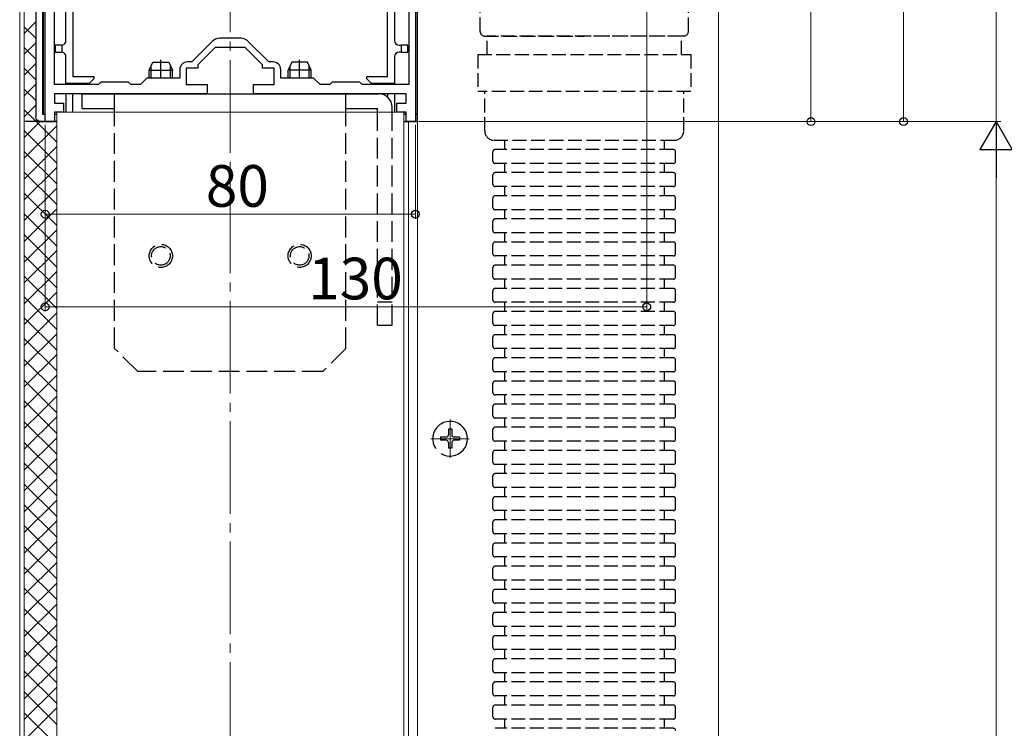
# Model space of a CAD drawing. Extents: x 0 to 1386, y 0 to 2245.
# Drawn here: x 998 to 1211, y 1554 to 1707 of the extents above; entities that cross this region are included whole.
import ezdxf

# ---------------------------------------------------------------- set-up
doc = ezdxf.new("R2010")
doc.units = 0
doc.linetypes.add('YCENTER_1', pattern=[13, 10, -1, 1, -1])
doc.linetypes.add('YHIDDEN_1', pattern=[4, 3, -1])
for name, color, linetype, lineweight in [('YKK_11', 7, 'CONTINUOUS', 30), ('YKK_12', 2, 'CONTINUOUS', 13), ('YKK_13', 4, 'CONTINUOUS', 30), ('YKK_D', 6, 'CONTINUOUS', 13)]:
    doc.layers.add(name, color=color, linetype=linetype, lineweight=lineweight)
doc.styles.get("Standard").update_dxf_attribs({"font": 'txt', "bigfont": 'BIGFONT'})

msp = doc.modelspace()

# ---------------------------------------------------------------- linework, layer by layer
at = {"layer": 'YKK_11', "linetype": 'ByBlock', "lineweight": -2, "ltscale": 0.5}
for p, q in [((1082.31, 1777.65), (1082.31, 1693.04)), ((1083.71, 1740.04), (1083.71, 1685.04)), ((1005.71, 1693.04), (1005.71, 1721.54)), ((1003.71, 1685.04), (1003.71, 1712.74)), ((1039.8, 1702.37), (1035.38, 1697.94)), ((1045.99, 1703.04), (1041.43, 1703.04)), ((1052.04, 1697.94), (1047.61, 1702.37)), ((1040.46, 1701.04), (1036.71, 1697.29)), ((1046.96, 1701.04), (1040.46, 1701.04)), ((1050.71, 1697.29), (1046.96, 1701.04)), ((1032.81, 1696.24), (1032.81, 1694.44)), ((1036.71, 1696.54), (1034.21, 1696.54)), ((1034.21, 1696.54), (1034.21, 1693.04)), ((1035.38, 1697.94), (1034.51, 1697.94)), ((1036.71, 1697.29), (1036.71, 1696.54)), ((1050.71, 1696.54), (1050.71, 1697.29)), ((1053.21, 1696.54), (1050.71, 1696.54)), ((1052.91, 1697.94), (1052.04, 1697.94)), ((1053.21, 1693.04), (1053.21, 1696.54)), ((1054.61, 1694.44), (1054.61, 1696.24)), ((1025.71, 1694.44), (1024.31, 1693.04)), ((1032.81, 1694.44), (1025.71, 1694.44)), ((1061.71, 1694.44), (1054.61, 1694.44)), ((1063.11, 1693.04), (1061.71, 1694.44)), ((1015.21, 1693.04), (1005.71, 1693.04)), ((1015.71, 1693.54), (1015.21, 1693.04)), ((1021.71, 1693.54), (1015.71, 1693.54)), ((1022.21, 1693.04), (1021.71, 1693.54)), ((1024.31, 1693.04), (1022.21, 1693.04)), ((1034.21, 1693.04), (1038.71, 1693.04)), ((1038.71, 1693.04), (1038.71, 1691.04)), ((1048.71, 1691.04), (1048.71, 1693.04)), ((1048.71, 1693.04), (1053.21, 1693.04)), ((1065.21, 1693.04), (1063.11, 1693.04)), ((1065.71, 1693.54), (1065.21, 1693.04)), ((1071.71, 1693.54), (1065.71, 1693.54)), ((1072.21, 1693.04), (1071.71, 1693.54)), ((1082.31, 1693.04), (1072.21, 1693.04)), ((1016.3, 1691.04), (1005.71, 1691.04)), ((1005.71, 1691.04), (1005.71, 1689.04)), ((1030.98, 1691.04), (1016.3, 1691.04)), ((1038.71, 1691.04), (1030.98, 1691.04)), ((1055.27, 1691.04), (1048.71, 1691.04)), ((1073.69, 1691.04), (1055.27, 1691.04)), ((1081.71, 1691.04), (1073.69, 1691.04)), ((1081.71, 1689.04), (1081.71, 1691.04)), ((1005.71, 1689.04), (1007.71, 1689.04)), ((1007.71, 1689.04), (1007.71, 1687.04)), ((1079.71, 1687.04), (1079.71, 1689.04)), ((1079.71, 1689.04), (1081.71, 1689.04)), ((1007.71, 1687.04), (1005.71, 1687.04)), ((1005.71, 1687.04), (1005.71, 1685.04)), ((1081.71, 1687.04), (1079.71, 1687.04)), ((1081.71, 1685.04), (1081.71, 1687.04)), ((1005.71, 1685.04), (1003.71, 1685.04)), ((1083.71, 1685.04), (1081.71, 1685.04))]:
    msp.add_line(p, q, dxfattribs=at)
for centre, radius, start, end in [((1041.43, 1700.74), 2.3, 90, 135), ((1045.99, 1700.74), 2.3, 45, 90), ((1034.51, 1696.24), 1.7, 90, 180), ((1052.91, 1696.24), 1.7, 0, 90)]:
    msp.add_arc(centre, radius, start, end, dxfattribs=at)
at = {"layer": 'YKK_12', "linetype": 'YCENTER_1', "ltscale": 2}
msp.add_line((1043.71, 1236.32), (1043.71, 1868.29), dxfattribs=at)
at = {"layer": 'YKK_12'}
for p, q in [((1149.21, 1236.32), (1149.21, 1831.55)), ((998.21, 1766.73), (998.21, 1236.32)), ((999.21, 1766.56), (999.21, 1236.32)), ((1084.21, 1236.32), (1084.21, 1730.75)), ((1081.21, 1687.04), (1006.21, 1687.04)), ((1006.21, 1236.32), (1006.21, 1687.04)), ((1081.21, 1687.04), (1081.21, 1236.32)), ((1082.21, 1685.04), (1082.21, 1236.32)), ((1091.21, 1612.4), (1091.21, 1620.7)), ((1095.36, 1616.55), (1087.06, 1616.55))]:
    msp.add_line(p, q, dxfattribs=at)
at = {"layer": 'YKK_13'}
for p, q in [((1009.71, 1775.04), (1009.71, 1694.74)), ((1077.71, 1694.74), (1077.71, 1775.93)), ((1008.21, 1702.54), (1008.21, 1757.04)), ((1079.21, 1757.04), (1079.21, 1702.54)), ((1003.3, 1725.04), (1003.3, 1686.54)), ((1084.12, 1725.04), (1084.12, 1686.63)), ((1001.71, 1714.04), (1001.71, 1686.04)), ((1003.21, 1686.54), (1003.21, 1714.04)), ((1007.21, 1701.54), (1005.91, 1701.54)), ((1005.91, 1701.54), (1005.91, 1700.04)), ((1007.41, 1700.02), (1007.41, 1701.56)), ((1080.21, 1701.54), (1080.61, 1701.54)), ((1080.61, 1701.54), (1080.61, 1700.04)), ((1082.11, 1701.54), (1080.61, 1701.54)), ((1082.11, 1700.04), (1082.11, 1701.54)), ((1005.91, 1700.04), (1007.21, 1700.04)), ((1008.21, 1693.24), (1008.21, 1699.04)), ((1079.21, 1699.04), (1079.21, 1693.24)), ((1080.61, 1700.04), (1080.21, 1700.04)), ((1080.61, 1700.04), (1082.11, 1700.04)), ((1009.71, 1694.74), (1014.21, 1694.74)), ((1014.21, 1694.24), (1013.21, 1693.24)), ((1014.21, 1694.74), (1014.21, 1694.24)), ((1073.21, 1694.74), (1077.71, 1694.74)), ((1073.21, 1694.24), (1073.21, 1694.74)), ((1074.21, 1693.24), (1073.21, 1694.24)), ((1013.21, 1693.24), (1008.21, 1693.24)), ((1008.21, 1693.24), (1008.21, 1693.04)), ((1009.71, 1693.04), (1009.71, 1693.24)), ((1079.21, 1693.24), (1074.21, 1693.24)), ((1077.71, 1693.24), (1077.71, 1693.04)), ((1079.21, 1693.24), (1079.21, 1693.04)), ((1008.21, 1691.04), (1008.21, 1687.04)), ((1009.71, 1687.04), (1009.71, 1691.04)), ((1077.71, 1691.04), (1077.71, 1690.33)), ((1079.21, 1691.04), (1079.21, 1687.04)), ((1003.71, 1686.54), (1003.21, 1686.54)), ((1006.23, 1686.54), (1005.71, 1686.54)), ((1081.71, 1686.63), (1081.21, 1686.63)), ((1081.71, 1686.54), (1081.21, 1686.54)), ((1084.12, 1686.63), (1083.71, 1686.63)), ((1084.21, 1686.54), (1083.71, 1686.54)), ((1084.21, 1686.54), (1084.12, 1686.63)), ((1084.21, 1685.04), (1084.21, 1686.54)), ((1006.21, 1685.04), (999.21, 1685.04)), ((1002.71, 1685.04), (1006.21, 1685.04)), ((1081.21, 1685.04), (1084.21, 1685.04)), ((1091.56, 1618.6), (1090.86, 1618.6)), ((1090.86, 1618.6), (1090.86, 1617.4)), ((1091.56, 1618.6), (1091.56, 1617.4)), ((1089.16, 1616.9), (1089.16, 1616.2)), ((1089.21, 1616.9), (1089.16, 1616.9)), ((1089.21, 1616.2), (1089.16, 1616.2)), ((1090.36, 1616.9), (1089.21, 1616.9)), ((1090.36, 1616.2), (1089.21, 1616.2)), ((1090.86, 1615.7), (1090.86, 1614.5)), ((1091.56, 1615.7), (1091.56, 1614.5)), ((1093.26, 1616.9), (1092.06, 1616.9)), ((1093.26, 1616.2), (1092.06, 1616.2)), ((1093.26, 1616.9), (1093.26, 1616.2)), ((1091.56, 1614.5), (1090.86, 1614.5))]:
    msp.add_line(p, q, dxfattribs=at)
at = {"layer": 'YKK_13', "linetype": 'YHIDDEN_1'}
for p, q in [((1097.71, 1704.51), (1097.71, 1728.51)), ((1142.71, 1704.51), (1142.71, 1728.51)), ((1098.71, 1703.51), (1120.21, 1703.51)), ((1141.21, 1703.51), (1099.21, 1703.51)), ((1099.21, 1699.51), (1099.21, 1703.51)), ((1141.71, 1703.51), (1120.21, 1703.51)), ((1141.21, 1699.51), (1141.21, 1703.51)), ((1097.21, 1699.51), (1143.21, 1699.51)), ((1097.21, 1699.51), (1097.21, 1691.51)), ((1143.21, 1699.51), (1143.21, 1691.51)), ((1143.21, 1691.51), (1097.21, 1691.51)), ((1098.71, 1683.01), (1098.71, 1691.51)), ((1141.71, 1683.01), (1141.71, 1691.51)), ((1100.71, 1681.01), (1139.71, 1681.01)), ((1102.96, 1681.01), (1102.96, 1679.01)), ((1137.46, 1681.01), (1137.46, 1679.01)), ((1139.46, 1679.01), (1100.96, 1679.01)), ((1100.46, 1676.51), (1100.46, 1678.51)), ((1139.96, 1676.51), (1139.96, 1678.51)), ((1139.46, 1676.01), (1100.96, 1676.01)), ((1102.96, 1676.01), (1102.96, 1674.01)), ((1137.46, 1676.01), (1137.46, 1674.01)), ((1100.46, 1671.51), (1100.46, 1673.51)), ((1139.46, 1674.01), (1100.96, 1674.01)), ((1139.96, 1671.51), (1139.96, 1673.51)), ((1139.46, 1671.01), (1100.96, 1671.01)), ((1102.96, 1671.01), (1102.96, 1669.01)), ((1137.46, 1671.01), (1137.46, 1669.01)), ((1100.46, 1666.51), (1100.46, 1668.51)), ((1139.46, 1669.01), (1100.96, 1669.01)), ((1139.96, 1666.51), (1139.96, 1668.51)), ((1139.46, 1666.01), (1100.96, 1666.01)), ((1139.46, 1664.01), (1100.96, 1664.01)), ((1102.96, 1666.01), (1102.96, 1664.01)), ((1137.46, 1666.01), (1137.46, 1664.01)), ((1100.46, 1661.51), (1100.46, 1663.51)), ((1139.96, 1661.51), (1139.96, 1663.51)), ((1139.46, 1661.01), (1100.96, 1661.01)), ((1102.96, 1661.01), (1102.96, 1659.01)), ((1137.46, 1661.01), (1137.46, 1659.01)), ((1100.46, 1656.51), (1100.46, 1658.51)), ((1139.46, 1659.01), (1100.96, 1659.01)), ((1139.96, 1656.51), (1139.96, 1658.51)), ((1139.46, 1656.01), (1100.96, 1656.01)), ((1102.96, 1656.01), (1102.96, 1654.01)), ((1137.46, 1656.01), (1137.46, 1654.01)), ((1100.46, 1651.51), (1100.46, 1653.51)), ((1139.46, 1654.01), (1100.96, 1654.01)), ((1139.96, 1651.51), (1139.96, 1653.51)), ((1139.46, 1651.01), (1100.96, 1651.01)), ((1102.96, 1651.01), (1102.96, 1649.01)), ((1137.46, 1651.01), (1137.46, 1649.01)), ((1100.46, 1646.51), (1100.46, 1648.51)), ((1139.46, 1649.01), (1100.96, 1649.01)), ((1139.96, 1646.51), (1139.96, 1648.51)), ((1139.46, 1646.01), (1100.96, 1646.01)), ((1102.96, 1646.01), (1102.96, 1644.01)), ((1137.46, 1646.01), (1137.46, 1644.01)), ((1100.46, 1641.51), (1100.46, 1643.51)), ((1139.46, 1644.01), (1100.96, 1644.01)), ((1139.96, 1641.51), (1139.96, 1643.51)), ((1139.46, 1641.01), (1100.96, 1641.01)), ((1102.96, 1641.01), (1102.96, 1639.01)), ((1137.46, 1641.01), (1137.46, 1639.01)), ((1100.46, 1636.51), (1100.46, 1638.51)), ((1139.46, 1639.01), (1100.96, 1639.01)), ((1139.96, 1636.51), (1139.96, 1638.51)), ((1139.46, 1636.01), (1100.96, 1636.01)), ((1102.96, 1636.01), (1102.96, 1634.01)), ((1137.46, 1636.01), (1137.46, 1634.01)), ((1100.46, 1631.51), (1100.46, 1633.51)), ((1139.46, 1634.01), (1100.96, 1634.01)), ((1139.96, 1631.51), (1139.96, 1633.51)), ((1139.46, 1631.01), (1100.96, 1631.01)), ((1102.96, 1631.01), (1102.96, 1629.01)), ((1137.46, 1631.01), (1137.46, 1629.01)), ((1100.46, 1626.51), (1100.46, 1628.51)), ((1139.46, 1629.01), (1100.96, 1629.01)), ((1139.96, 1626.51), (1139.96, 1628.51)), ((1139.46, 1626.01), (1100.96, 1626.01)), ((1102.96, 1626.01), (1102.96, 1624.01)), ((1137.46, 1626.01), (1137.46, 1624.01)), ((1100.46, 1621.51), (1100.46, 1623.51)), ((1139.46, 1624.01), (1100.96, 1624.01)), ((1139.96, 1621.51), (1139.96, 1623.51)), ((1139.46, 1621.01), (1100.96, 1621.01)), ((1102.96, 1621.01), (1102.96, 1619.01)), ((1137.46, 1621.01), (1137.46, 1619.01)), ((1100.46, 1616.51), (1100.46, 1618.51)), ((1139.46, 1619.01), (1100.96, 1619.01)), ((1139.96, 1616.51), (1139.96, 1618.51)), ((1139.46, 1616.01), (1100.96, 1616.01)), ((1102.96, 1616.01), (1102.96, 1614.01)), ((1137.46, 1616.01), (1137.46, 1614.01)), ((1100.46, 1611.51), (1100.46, 1613.51)), ((1139.46, 1614.01), (1100.96, 1614.01)), ((1139.96, 1611.51), (1139.96, 1613.51)), ((1139.46, 1611.01), (1100.96, 1611.01)), ((1102.96, 1611.01), (1102.96, 1609.01)), ((1137.46, 1611.01), (1137.46, 1609.01)), ((1139.46, 1609.01), (1100.96, 1609.01)), ((1100.46, 1606.51), (1100.46, 1608.51)), ((1139.96, 1606.51), (1139.96, 1608.51)), ((1139.46, 1606.01), (1100.96, 1606.01)), ((1102.96, 1606.01), (1102.96, 1604.01)), ((1137.46, 1606.01), (1137.46, 1604.01)), ((1100.46, 1601.51), (1100.46, 1603.51)), ((1139.46, 1604.01), (1100.96, 1604.01)), ((1139.96, 1601.51), (1139.96, 1603.51)), ((1139.46, 1601.01), (1100.96, 1601.01)), ((1102.96, 1601.01), (1102.96, 1599.01)), ((1137.46, 1601.01), (1137.46, 1599.01)), ((1100.46, 1596.51), (1100.46, 1598.51)), ((1139.46, 1599.01), (1100.96, 1599.01)), ((1139.96, 1596.51), (1139.96, 1598.51)), ((1139.46, 1596.01), (1100.96, 1596.01)), ((1102.96, 1596.01), (1102.96, 1594.01)), ((1137.46, 1596.01), (1137.46, 1594.01)), ((1139.46, 1594.01), (1100.96, 1594.01)), ((1100.46, 1591.51), (1100.46, 1593.51)), ((1139.96, 1591.51), (1139.96, 1593.51)), ((1139.46, 1591.01), (1100.96, 1591.01)), ((1102.96, 1591.01), (1102.96, 1589.01)), ((1137.46, 1591.01), (1137.46, 1589.01)), ((1100.46, 1586.51), (1100.46, 1588.51)), ((1139.46, 1589.01), (1100.96, 1589.01)), ((1139.96, 1586.51), (1139.96, 1588.51)), ((1139.46, 1586.01), (1100.96, 1586.01)), ((1102.96, 1586.01), (1102.96, 1584.01)), ((1137.46, 1586.01), (1137.46, 1584.01)), ((1100.46, 1581.51), (1100.46, 1583.51)), ((1139.46, 1584.01), (1100.96, 1584.01)), ((1139.96, 1581.51), (1139.96, 1583.51)), ((1139.46, 1581.01), (1100.96, 1581.01)), ((1102.96, 1581.01), (1102.96, 1579.01)), ((1137.46, 1581.01), (1137.46, 1579.01)), ((1139.46, 1579.01), (1100.96, 1579.01)), ((1100.46, 1576.51), (1100.46, 1578.51)), ((1139.96, 1576.51), (1139.96, 1578.51)), ((1139.46, 1576.01), (1100.96, 1576.01)), ((1102.96, 1576.01), (1102.96, 1574.01)), ((1137.46, 1576.01), (1137.46, 1574.01)), ((1100.46, 1571.51), (1100.46, 1573.51)), ((1139.46, 1574.01), (1100.96, 1574.01)), ((1139.96, 1571.51), (1139.96, 1573.51)), ((1139.46, 1571.01), (1100.96, 1571.01)), ((1102.96, 1571.01), (1102.96, 1569.01)), ((1137.46, 1571.01), (1137.46, 1569.01)), ((1100.46, 1566.51), (1100.46, 1568.51)), ((1139.46, 1569.01), (1100.96, 1569.01)), ((1139.96, 1566.51), (1139.96, 1568.51)), ((1139.46, 1566.01), (1100.96, 1566.01)), ((1139.46, 1564.01), (1100.96, 1564.01)), ((1102.96, 1566.01), (1102.96, 1564.01)), ((1137.46, 1566.01), (1137.46, 1564.01)), ((1100.46, 1561.51), (1100.46, 1563.51)), ((1139.96, 1561.51), (1139.96, 1563.51)), ((1139.46, 1561.01), (1100.96, 1561.01)), ((1102.96, 1561.01), (1102.96, 1559.01)), ((1137.46, 1561.01), (1137.46, 1559.01)), ((1100.46, 1556.51), (1100.46, 1558.51)), ((1139.46, 1559.01), (1100.96, 1559.01)), ((1139.96, 1556.51), (1139.96, 1558.51)), ((1139.46, 1556.01), (1100.96, 1556.01)), ((1102.96, 1556.01), (1102.96, 1554.01)), ((1137.46, 1556.01), (1137.46, 1554.01)), ((1139.46, 1554.01), (1100.96, 1554.01))]:
    msp.add_line(p, q, dxfattribs=at)
at = {"layer": 'YKK_13', "linetype": 'Continuous'}
for p, q in [((999.21, 1704.06), (1001.71, 1706.56)), ((999.21, 1705.53), (1001.71, 1703.03)), ((999.21, 1699.57), (1001.71, 1702.07)), ((999.21, 1701.04), (1001.71, 1698.54)), ((999.21, 1695.08), (1001.71, 1697.58)), ((999.21, 1696.55), (1001.71, 1694.05)), ((1026.64, 1694.44), (1026.64, 1697.06)), ((1030.78, 1694.44), (1030.78, 1697.06)), ((1056.64, 1694.44), (1056.64, 1697.06)), ((1060.78, 1694.44), (1060.78, 1697.06)), ((999.21, 1690.59), (1001.71, 1693.09)), ((999.21, 1692.06), (1001.71, 1689.56)), ((999.21, 1686.1), (1001.71, 1688.6)), ((999.21, 1687.57), (1001.74, 1685.04)), ((999.21, 1681.61), (1002.64, 1685.04)), ((999.21, 1677.12), (1006.21, 1684.12)), ((999.21, 1683.08), (1006.21, 1676.08)), ((1001.74, 1685.04), (1006.21, 1680.57)), ((1002.64, 1685.04), (1002.64, 1685.05)), ((999.21, 1672.63), (1006.21, 1679.63)), ((999.21, 1678.59), (1006.21, 1671.59)), ((999.21, 1668.14), (1006.21, 1675.14)), ((999.21, 1674.1), (1006.21, 1667.1)), ((999.21, 1663.65), (1006.21, 1670.65)), ((999.21, 1669.61), (1006.21, 1662.61)), ((999.21, 1659.16), (1006.21, 1666.16)), ((999.21, 1665.12), (1006.21, 1658.12)), ((999.21, 1654.67), (1006.21, 1661.67)), ((999.21, 1660.63), (1006.21, 1653.63)), ((999.21, 1650.18), (1006.21, 1657.18)), ((999.21, 1656.14), (1006.21, 1649.14)), ((999.21, 1645.69), (1006.21, 1652.69)), ((999.21, 1651.65), (1006.21, 1644.65)), ((999.21, 1641.2), (1006.21, 1648.2)), ((999.21, 1647.16), (1006.21, 1640.16)), ((999.21, 1636.71), (1006.21, 1643.71)), ((999.21, 1642.67), (1006.21, 1635.67)), ((999.21, 1632.22), (1006.21, 1639.22)), ((999.21, 1638.18), (1006.21, 1631.18)), ((999.21, 1627.73), (1006.21, 1634.73)), ((999.21, 1633.69), (1006.21, 1626.69)), ((999.21, 1623.24), (1006.21, 1630.24)), ((999.21, 1629.2), (1006.19, 1622.22)), ((1002.68, 1622.22), (1006.21, 1625.75)), ((999.21, 1624.71), (1001.7, 1622.22)), ((999.21, 1618.75), (1002.68, 1622.22)), ((1001.7, 1622.22), (1006.21, 1617.71)), ((1006.19, 1622.22), (1006.21, 1622.2)), ((999.21, 1614.26), (1006.21, 1621.26)), ((999.21, 1620.22), (1006.21, 1613.22)), ((999.21, 1609.77), (1006.21, 1616.77)), ((999.21, 1615.73), (1006.21, 1608.73)), ((999.21, 1605.28), (1006.21, 1612.28)), ((999.21, 1611.24), (1006.21, 1604.24)), ((999.21, 1600.79), (1006.21, 1607.79)), ((999.21, 1606.75), (1006.21, 1599.75)), ((999.21, 1596.3), (1006.21, 1603.3)), ((999.21, 1602.26), (1006.21, 1595.26)), ((999.21, 1591.81), (1006.21, 1598.81)), ((999.21, 1597.77), (1006.21, 1590.77)), ((999.21, 1587.32), (1006.21, 1594.32)), ((999.21, 1593.28), (1006.21, 1586.28)), ((999.21, 1582.83), (1006.21, 1589.83)), ((999.21, 1588.79), (1006.21, 1581.79)), ((999.21, 1578.34), (1006.21, 1585.34)), ((999.21, 1584.3), (1006.21, 1577.3)), ((999.21, 1573.85), (1006.21, 1580.85)), ((999.21, 1579.81), (1006.21, 1572.81)), ((999.21, 1569.36), (1006.21, 1576.36)), ((999.21, 1575.32), (1006.21, 1568.32)), ((999.21, 1564.87), (1006.21, 1571.87)), ((999.21, 1570.83), (1006.21, 1563.83)), ((999.21, 1560.38), (1006.21, 1567.38)), ((999.21, 1566.34), (1006.21, 1559.34)), ((999.21, 1555.89), (1006.21, 1562.89)), ((999.21, 1561.85), (1006.21, 1554.85)), ((999.21, 1551.4), (1006.21, 1558.4)), ((999.21, 1557.36), (1006.21, 1550.36))]:
    msp.add_line(p, q, dxfattribs=at)
at = {"layer": 'YKK_13', "linetype": 'YCENTER_1'}
for p, q in [((1028.71, 1694.44), (1028.71, 1698.34)), ((1058.71, 1694.44), (1058.71, 1698.34))]:
    msp.add_line(p, q, dxfattribs=at)
at = {"layer": 'YKK_13', "linetype": 'Continuous', "ltscale": 0.5}
for p, q in [((1026.21, 1696.14), (1027.01, 1697.84)), ((1026.21, 1694.44), (1026.21, 1696.14)), ((1026.21, 1696.14), (1031.21, 1696.14)), ((1027.01, 1697.84), (1030.41, 1697.84)), ((1030.41, 1697.84), (1031.21, 1696.14)), ((1031.21, 1694.44), (1031.21, 1696.14)), ((1057.01, 1697.84), (1056.21, 1696.14)), ((1056.21, 1694.44), (1056.21, 1696.14)), ((1061.21, 1696.14), (1056.21, 1696.14)), ((1060.41, 1697.84), (1057.01, 1697.84)), ((1061.21, 1696.14), (1060.41, 1697.84)), ((1061.21, 1694.44), (1061.21, 1696.14))]:
    msp.add_line(p, q, dxfattribs=at)
at = {"layer": 'YKK_13', "linetype": 'Continuous', "ltscale": 1.5}
for p, q in [((1011.71, 1691.04), (1075.81, 1691.04)), ((1011.71, 1687.84), (1011.71, 1691.04)), ((1018.71, 1687.04), (1018.71, 1691.04)), ((1068.71, 1687.04), (1068.71, 1691.04)), ((1078.71, 1687.04), (1078.71, 1688.14))]:
    msp.add_line(p, q, dxfattribs=at)
at = {"layer": 'YKK_13', "ltscale": 1.5}
for p, q in [((1011.71, 1687.84), (1018.71, 1687.84)), ((1068.71, 1687.84), (1075.51, 1687.84)), ((1075.51, 1687.04), (1075.51, 1687.84))]:
    msp.add_line(p, q, dxfattribs=at)
at = {"layer": 'YKK_13', "linetype": 'YHIDDEN_1', "ltscale": 1.5}
for p, q in [((1018.71, 1636.04), (1018.71, 1687.04)), ((1068.71, 1636.04), (1068.71, 1687.04)), ((1075.51, 1641.04), (1075.51, 1687.04)), ((1078.71, 1641.04), (1078.71, 1687.04)), ((1078.71, 1646.04), (1075.51, 1646.04)), ((1075.51, 1641.04), (1078.71, 1641.04)), ((1023.71, 1631.04), (1018.71, 1636.04)), ((1068.71, 1636.04), (1063.71, 1631.04)), ((1063.71, 1631.04), (1023.71, 1631.04))]:
    msp.add_line(p, q, dxfattribs=at)
for centre, radius in [((1028.71, 1656.04), 2.5), ((1028.71, 1656.04), 2), ((1058.71, 1656.04), 2.5), ((1058.71, 1656.04), 2)]:
    msp.add_circle(centre, radius, dxfattribs=at)
at = {"layer": 'YKK_13', "linetype": 'YHIDDEN_1'}
for centre, radius, start, end in [((1098.71, 1704.51), 1, 180, 270), ((1141.71, 1704.51), 1, 270, 0), ((1100.71, 1683.01), 2, 180, 270), ((1139.71, 1683.01), 2, 270, 0), ((1100.96, 1678.51), 0.5, 90, 180), ((1139.46, 1678.51), 0.5, 0, 90), ((1100.96, 1676.51), 0.5, 180, 270), ((1139.46, 1676.51), 0.5, 270, 0), ((1100.96, 1673.51), 0.5, 90, 180), ((1139.46, 1673.51), 0.5, 0, 90), ((1100.96, 1671.51), 0.5, 180, 270), ((1139.46, 1671.51), 0.5, 270, 0), ((1100.96, 1668.51), 0.5, 90, 180), ((1139.46, 1668.51), 0.5, 0, 90), ((1100.96, 1666.51), 0.5, 180, 270), ((1139.46, 1666.51), 0.5, 270, 0), ((1100.96, 1663.51), 0.5, 90, 180), ((1139.46, 1663.51), 0.5, 0, 90), ((1100.96, 1661.51), 0.5, 180, 270), ((1139.46, 1661.51), 0.5, 270, 0), ((1100.96, 1658.51), 0.5, 90, 180), ((1139.46, 1658.51), 0.5, 0, 90), ((1100.96, 1656.51), 0.5, 180, 270), ((1139.46, 1656.51), 0.5, 270, 0), ((1100.96, 1653.51), 0.5, 90, 180), ((1139.46, 1653.51), 0.5, 0, 90), ((1100.96, 1651.51), 0.5, 180, 270), ((1139.46, 1651.51), 0.5, 270, 0), ((1100.96, 1648.51), 0.5, 90, 180), ((1139.46, 1648.51), 0.5, 0, 90), ((1100.96, 1646.51), 0.5, 180, 270), ((1139.46, 1646.51), 0.5, 270, 0), ((1100.96, 1643.51), 0.5, 90, 180), ((1139.46, 1643.51), 0.5, 0, 90), ((1100.96, 1641.51), 0.5, 180, 270), ((1139.46, 1641.51), 0.5, 270, 0), ((1100.96, 1638.51), 0.5, 90, 180), ((1139.46, 1638.51), 0.5, 0, 90), ((1100.96, 1636.51), 0.5, 180, 270), ((1139.46, 1636.51), 0.5, 270, 0), ((1100.96, 1633.51), 0.5, 90, 180), ((1139.46, 1633.51), 0.5, 0, 90), ((1100.96, 1631.51), 0.5, 180, 270), ((1139.46, 1631.51), 0.5, 270, 0), ((1100.96, 1628.51), 0.5, 90, 180), ((1139.46, 1628.51), 0.5, 0, 90), ((1100.96, 1626.51), 0.5, 180, 270), ((1139.46, 1626.51), 0.5, 270, 0), ((1100.96, 1623.51), 0.5, 90, 180), ((1139.46, 1623.51), 0.5, 0, 90), ((1100.96, 1621.51), 0.5, 180, 270), ((1139.46, 1621.51), 0.5, 270, 0), ((1100.96, 1618.51), 0.5, 90, 180), ((1139.46, 1618.51), 0.5, 0, 90), ((1100.96, 1616.51), 0.5, 180, 270), ((1139.46, 1616.51), 0.5, 270, 0), ((1100.96, 1613.51), 0.5, 90, 180), ((1139.46, 1613.51), 0.5, 0, 90), ((1100.96, 1611.51), 0.5, 180, 270), ((1139.46, 1611.51), 0.5, 270, 0), ((1100.96, 1608.51), 0.5, 90, 180), ((1139.46, 1608.51), 0.5, 0, 90), ((1100.96, 1606.51), 0.5, 180, 270), ((1139.46, 1606.51), 0.5, 270, 0), ((1100.96, 1603.51), 0.5, 90, 180), ((1139.46, 1603.51), 0.5, 0, 90), ((1100.96, 1601.51), 0.5, 180, 270), ((1139.46, 1601.51), 0.5, 270, 0), ((1100.96, 1598.51), 0.5, 90, 180), ((1139.46, 1598.51), 0.5, 0, 90), ((1100.96, 1596.51), 0.5, 180, 270), ((1139.46, 1596.51), 0.5, 270, 0), ((1100.96, 1593.51), 0.5, 90, 180), ((1139.46, 1593.51), 0.5, 0, 90), ((1100.96, 1591.51), 0.5, 180, 270), ((1139.46, 1591.51), 0.5, 270, 0), ((1100.96, 1588.51), 0.5, 90, 180), ((1139.46, 1588.51), 0.5, 0, 90), ((1100.96, 1586.51), 0.5, 180, 270), ((1139.46, 1586.51), 0.5, 270, 0), ((1100.96, 1583.51), 0.5, 90, 180), ((1139.46, 1583.51), 0.5, 0, 90), ((1100.96, 1581.51), 0.5, 180, 270), ((1139.46, 1581.51), 0.5, 270, 0), ((1100.96, 1578.51), 0.5, 90, 180), ((1139.46, 1578.51), 0.5, 0, 90), ((1100.96, 1576.51), 0.5, 180, 270), ((1139.46, 1576.51), 0.5, 270, 0), ((1100.96, 1573.51), 0.5, 90, 180), ((1139.46, 1573.51), 0.5, 0, 90), ((1100.96, 1571.51), 0.5, 180, 270), ((1139.46, 1571.51), 0.5, 270, 0), ((1100.96, 1568.51), 0.5, 90, 180), ((1139.46, 1568.51), 0.5, 0, 90), ((1100.96, 1566.51), 0.5, 180, 270), ((1139.46, 1566.51), 0.5, 270, 0), ((1100.96, 1563.51), 0.5, 90, 180), ((1139.46, 1563.51), 0.5, 0, 90), ((1100.96, 1561.51), 0.5, 180, 270), ((1139.46, 1561.51), 0.5, 270, 0), ((1100.96, 1558.51), 0.5, 90, 180), ((1139.46, 1558.51), 0.5, 0, 90), ((1100.96, 1556.51), 0.5, 180, 270), ((1139.46, 1556.51), 0.5, 270, 0), ((1139.46, 1553.51), 0.5, 0, 90)]:
    msp.add_arc(centre, radius, start, end, dxfattribs=at)
at = {"layer": 'YKK_13'}
for centre, start, end in [((1007.21, 1702.54), 281.537, 0), ((1080.21, 1702.54), 180, 270), ((1007.21, 1702.54), 270, 281.537), ((1007.21, 1699.04), 78.463, 90), ((1007.21, 1699.04), 0, 78.463), ((1080.21, 1699.04), 90, 180)]:
    msp.add_arc(centre, 1, start, end, dxfattribs=at)
at = {"layer": 'YKK_13', "linetype": 'Continuous', "ltscale": 1.5}
msp.add_arc((1075.81, 1688.14), 2.9, 0, 90, dxfattribs=at)
at = {"layer": 'YKK_13', "linetype": 'YHIDDEN_1', "ltscale": 2}
msp.add_arc((1091.21, 1616.55), 3.75, 122.2507, 237.7493, dxfattribs=at)
at = {"layer": 'YKK_13', "ltscale": 2}
for centre, radius, start, end in [((1091.21, 1616.55), 3.75, 237.7493, 122.2507), ((1090.36, 1617.4), 0.5, 270, 0), ((1092.06, 1617.4), 0.5, 180, 270), ((1090.36, 1615.7), 0.5, 0, 90), ((1092.06, 1615.7), 0.5, 90, 180)]:
    msp.add_arc(centre, radius, start, end, dxfattribs=at)
at = {"layer": 'YKK_13', "extrusion": (0, 0, -1)}
msp.add_ellipse((1002.71, 1686.05), major_axis=(-0.71, -0.71), ratio=0.99628, start_param=5.499651, end_param=7.06672, dxfattribs=at)
at = {"layer": 'YKK_D'}
for p, q in [((1209.21, 1685.04), (1209.21, 1957.1)), ((1189.21, 1685.04), (1189.21, 1805.04)), ((1133.71, 1754.26), (1133.71, 1644.04)), ((1169.21, 1685.04), (1169.21, 1740.04)), ((1003.71, 1684.34), (1003.71, 1664.04)), ((1003.71, 1684.34), (1003.71, 1644.04)), ((1083.71, 1684.34), (1083.71, 1664.04)), ((1084.41, 1685.04), (1210.21, 1685.04)), ((1084.41, 1685.04), (1210.21, 1685.04)), ((1084.41, 1685.04), (1170.21, 1685.04)), ((1084.41, 1685.04), (1190.21, 1685.04)), ((1209.21, 992.04), (1209.21, 1678.04)), ((1003.71, 1665.04), (1083.71, 1665.04)), ((1003.71, 1645.04), (1133.71, 1645.04))]:
    msp.add_line(p, q, dxfattribs=at)
at = {"layer": 'YKK_D', "lineweight": -2}
for p, q in [((1209.21, 1685.04), (1205.71, 1678.98)), ((1209.21, 1685.04), (1212.71, 1678.98)), ((1209.21, 1685.04), (1209.21, 1672.92)), ((1205.71, 1678.98), (1212.71, 1678.98))]:
    msp.add_line(p, q, dxfattribs=at)
at = {"layer": 'YKK_D', "linetype": 'ByBlock', "lineweight": -2}
for centre in [(1169.21, 1685.04), (1189.21, 1685.04), (1003.71, 1665.04), (1083.71, 1665.04), (1003.71, 1645.04), (1133.71, 1645.04)]:
    msp.add_circle(centre, 0.85, dxfattribs=at)

# ---------------------------------------------------------------- texts
at = {"layer": 'YKK_D'}
for s, p in [('80', (1038.43, 1666.64)), ('130', (1060.55, 1646.64))]:
    msp.add_text(s, height=9, dxfattribs=at).set_placement(p)

doc.saveas('drawing.dxf')
